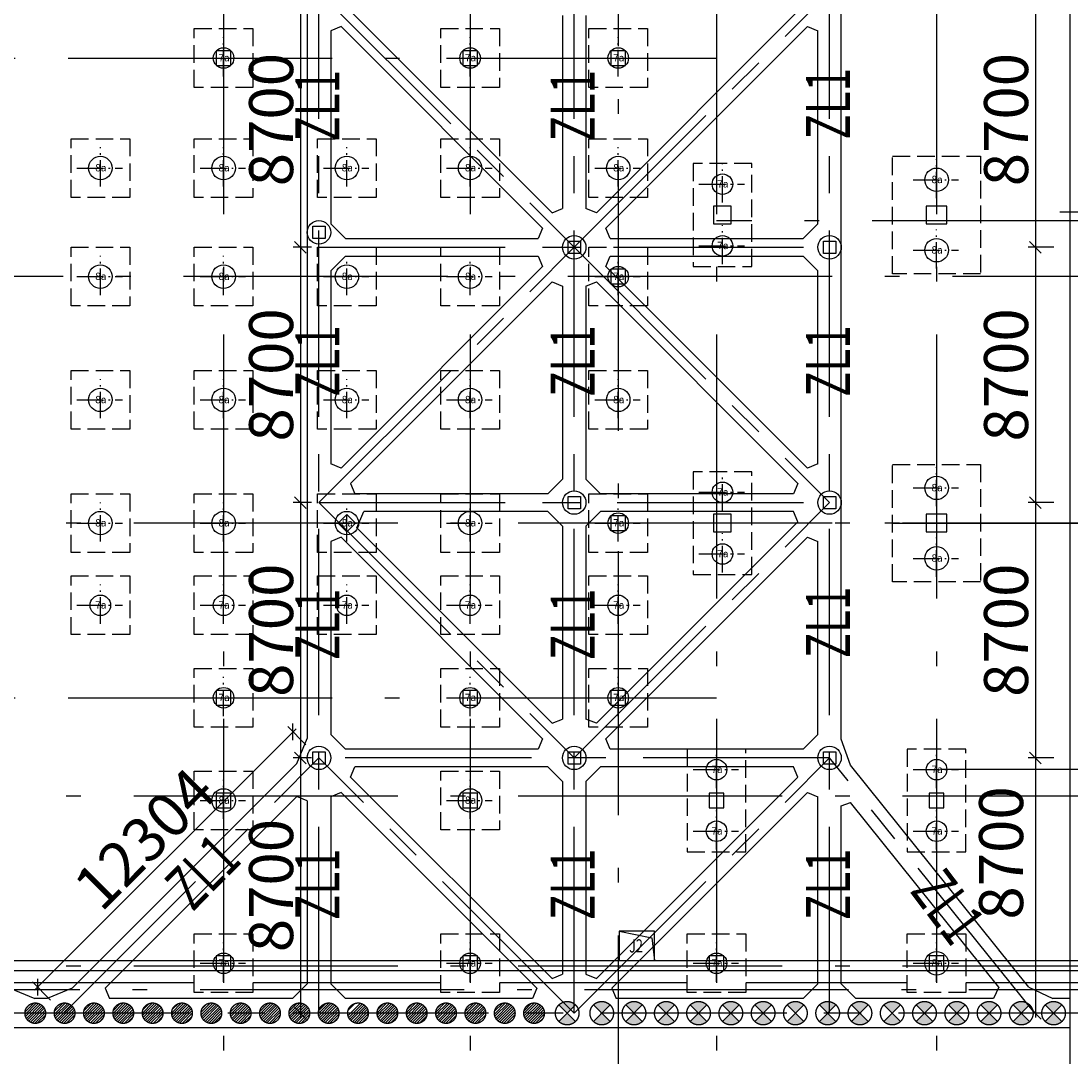
# Model space of a CAD drawing. Extents: x 72844660 to 150386322, y 83685770 to 169718748.
# Drawn here: x 75367796 to 75403581, y 84515748 to 84551052 of the extents above; entities that cross this region are included whole.
import ezdxf
from ezdxf.enums import TextEntityAlignment as Align

# ---------------------------------------------------------------- set-up
doc = ezdxf.new("R2010")
doc.units = 0
doc.header["$LTSCALE"] = 200
for name, pattern in [('CENTER', [50.800000000000004, 31.75, -6.349999999999999, 6.349999999999999, -6.349999999999999]), ('CONTINOUS', [0]), ('D1圈梁点划线', [13.100000000000001, 9, -1.8, 0.5, -1.8]), ('H3普通虚线', [4.2, 3, -1.2])]:
    doc.linetypes.add(name, pattern=pattern)
for name, color, linetype in [('0-Axis pile', 4, 'CENTER'), ('0-Axis（一层支撑主轴线）', 7, 'CENTER'), ('0-Axis（一层支撑次轴线）', 4, 'CENTER'), ('00立柱桩', 2, 'Continuous'), ('1-700桩', 5, 'CENTER'), ('1-800桩', 5, 'CENTER'), ('1-基础底图', 8, 'Continuous'), ('1-底图轴线', 3, 'Continuous'), ('2-1层支撑主撑', 7, 'CONTINOUS'), ('2-1层支撑次撑', 4, 'CONTINOUS'), ('2-一层支撑说明', 2, 'CONTINOUS'), ('2-冠梁节点', 6, 'Continuous'), ('C-DOTE', 8, 'D1圈梁点划线'), ('S-COLU-LINE1', 6, 'Continuous'), ('S-FON-LINE2', 157, 'H3普通虚线'), ('S-PILE-CENLINE', 99, 'D1圈梁点划线'), ('S-PILE-LINE', 4, 'Continuous'), ('S-PILE-TEXT', 7, 'Continuous'), ('S-SLAB-HOLE1', 155, 'Continuous'), ('S-SLAB-TEXT', 7, 'Continuous'), ('S-WALL-WLINE22', 2, 'Continuous')]:
    doc.layers.add(name, color=color, linetype=linetype)
doc.styles.add('_TCH_AXIS', font='complex_.ttf', dxfattribs={"bigfont": 'GBCBIG'})
doc.styles.add('sim0.7', font='sim.shx', dxfattribs={"width": 0.75, "bigfont": 'hzk.shx'})
doc.styles.add('黑体', font='simhei.ttf', dxfattribs={"width": 0.7})
doc.dimstyles.new('100', dxfattribs={"dimscale": 500, "dimtxt": 3, "dimasz": 0.8, "dimexe": 0.5, "dimexo": 0.5, "dimgap": 0.5, "dimtad": 1, "dimdec": 0, "dimdsep": 46, "dimtxsty": 'sim0.7', "dimblk": 'OBLIQUE', "dimcen": 2.5, "dimdle": 0.3, "dimclrd": 4, "dimclre": 4, "dimclrt": 7, "dimadec": 0, "dimazin": 0, "dimtfac": 1, "dimtdec": 0, "dimtix": 1, "dimtmove": 2, "dimatfit": 3, "dimldrblk": 'OBLIQUE', "dimfxl": 1, "dimfxlon": 1, "dimtolj": 1, "dimtzin": 0, "dimlwd": -1, "dimlwe": -1, "dimarcsym": 0})

# ---------------------------------------------------------------- blocks, each defined once
blk = doc.blocks.new('800a')
at = {"layer": 'S-PILE-CENLINE', "color": 8, "ltscale": 0.5}
for p, q in [((0, -626.9351290292108), (-2.91038e-11, 707.1949489908293)), ((-800.0000000000291, 0), (749.6384565308398, 0))]:
    blk.add_line(p, q, dxfattribs=at)
at = {"layer": 'S-PILE-LINE', "color": 8}
blk.add_circle((-2.91038e-11, -9.313226e-10), 400, dxfattribs=at)
at = {"layer": 'S-PILE-TEXT', "color": 8, "style": '黑体'}
blk.add_text('8a', height=250, dxfattribs=at).set_placement((16.03039817509125, -113.8766402346082), align=Align.CENTER)
blk = doc.blocks.new('700-拔')
at = {"layer": 'S-PILE-CENLINE', "color": 8, "ltscale": 0.5}
for p, q in [((0, -626.9351290292108), (-2.91038e-11, 707.1949489908293)), ((-800.0000000000291, 0), (749.6384565308398, 0))]:
    blk.add_line(p, q, dxfattribs=at)
at = {"layer": 'S-PILE-LINE', "color": 8}
blk.add_circle((-2.91038e-11, -9.313226e-10), 350, dxfattribs=at)
at = {"layer": 'S-PILE-TEXT', "color": 8, "style": '黑体'}
blk.add_text('7a', height=250, dxfattribs=at).set_placement((16.03039817509125, -113.8766402346082), align=Align.CENTER)
blk = doc.blocks.new('基础结构底图')
at = {"layer": 'S-COLU-LINE1', "color": 8}
for points in [[(36519.661699994, 36984.3050175242), (36019.66169999354, 36984.3050175242), (36019.66169999354, 36484.30501752408), (36519.661699994, 36484.30501752408), (36519.661699994, 36984.3050175242)], [(44919.65369999409, 36984.3050175242), (44419.65369999409, 36984.3050175242), (44419.65369999409, 36484.30501752408), (44919.65369999409, 36484.30501752408), (44919.65369999409, 36984.3050175242)], [(49969.66169999354, 36984.3050175242), (49469.661699994, 36984.3050175242), (49469.661699994, 36484.30501752408), (49969.66169999354, 36484.30501752408), (49969.66169999354, 36984.3050175242)], [(53569.661699994, 31684.3050175242), (52969.661699994, 31684.3050175242), (52969.661699994, 31084.3050175242), (53569.661699994, 31084.3050175242), (53569.661699994, 31684.3050175242)], [(60219.661699994, 31684.3050175242), (60219.661699994, 31084.3050175242), (60919.661699994, 31084.3050175242), (60919.661699994, 31684.3050175242), (60219.661699994, 31684.3050175242)], [(49969.66169999354, 29534.3050175242), (49469.661699994, 29534.3050175242), (49469.661699994, 29034.3050175242), (49969.66169999354, 29034.3050175242), (49969.66169999354, 29534.3050175242)], [(49969.66169999354, 21134.3050175242), (49469.661699994, 21134.3050175242), (49469.661699994, 20634.30501752408), (49969.66169999354, 20634.30501752408), (49969.66169999354, 21134.3050175242)], [(53569.661699994, 21184.3050175242), (52969.661699994, 21184.3050175242), (52969.661699994, 20584.3050175242), (53569.661699994, 20584.3050175242), (53569.661699994, 21184.3050175242)], [(60919.661699994, 21184.3050175242), (60219.661699994, 21184.3050175242), (60219.661699994, 20584.3050175242), (60919.661699994, 20584.3050175242), (60919.661699994, 21184.3050175242)], [(36519.661699994, 15184.3050175242), (36019.66169999354, 15184.3050175242), (36019.66169999354, 14684.30501752408), (36519.661699994, 14684.30501752408), (36519.661699994, 15184.3050175242)], [(44919.65369999409, 15184.3050175242), (44419.65369999409, 15184.3050175242), (44419.65369999409, 14684.30501752408), (44919.65369999409, 14684.30501752408), (44919.65369999409, 15184.3050175242)], [(49969.66169999354, 15184.3050175242), (49469.661699994, 15184.3050175242), (49469.661699994, 14684.30501752408), (49969.66169999354, 14684.30501752408), (49969.66169999354, 15184.3050175242)], [(36519.661699994, 11684.3050175242), (36019.66169999354, 11684.3050175242), (36019.66169999354, 11184.30501752408), (36519.661699994, 11184.30501752408), (36519.661699994, 11684.3050175242)], [(44919.65369999409, 11684.3050175242), (44419.65369999409, 11684.3050175242), (44419.65369999409, 11184.30501752408), (44919.65369999409, 11184.30501752408), (44919.65369999409, 11684.3050175242)], [(53319.661699994, 11684.3050175242), (52819.661699994, 11684.3050175242), (52819.661699994, 11184.30501752408), (53319.661699994, 11184.30501752408), (53319.661699994, 11684.3050175242)], [(60819.66169999354, 11684.3050175242), (60319.661699994, 11684.3050175242), (60319.661699994, 11184.30501752408), (60819.66169999354, 11184.30501752408), (60819.66169999354, 11684.3050175242)], [(36519.661699994, 6134.305017524195), (36019.66169999354, 6134.305017524195), (36019.66169999354, 5634.305017524195), (36519.661699994, 5634.305017524195), (36519.661699994, 6134.305017524195)], [(44919.65369999409, 6134.305017524195), (44419.65369999409, 6134.305017524195), (44419.65369999409, 5634.305017524195), (44919.65369999409, 5634.305017524195), (44919.65369999409, 6134.305017524195)], [(53319.661699994, 6134.305017524195), (52819.661699994, 6134.305017524195), (52819.661699994, 5634.305017524195), (53319.661699994, 5634.305017524195), (53319.661699994, 6134.305017524195)], [(60819.66169999354, 6134.305017524195), (60319.661699994, 6134.305017524195), (60319.661699994, 5634.305017524195), (60819.66169999354, 5634.305017524195), (60819.66169999354, 6134.305017524195)]]:
    blk.add_lwpolyline(points, dxfattribs=at)
at = {"layer": 'S-FON-LINE2', "color": 8}
for points in [[(35269.6616999791, 37734.3050175157), (37269.6616999791, 37734.3050175157), (37269.6616999791, 35734.3050175157), (35269.6616999791, 35734.3050175157)], [(43669.66169998655, 37734.3050175157), (45669.66169998655, 37734.3050175157), (45669.66169998655, 35734.3050175157), (43669.66169998655, 35734.3050175157)], [(48719.66169997957, 37734.3050175157), (50719.66169997957, 37734.3050175157), (50719.66169997957, 35734.3050175157), (48719.66169997957, 35734.3050175157)], [(31069.6616999791, 33984.30501742734), (33069.6616999791, 33984.30501742734), (33069.6616999791, 31984.30501742722), (31069.6616999791, 31984.30501742722)], [(35269.6616999791, 33984.30501742734), (37269.6616999791, 33984.30501742734), (37269.6616999791, 31984.30501742722), (35269.6616999791, 31984.30501742722)], [(39469.66169998655, 33984.30501743293), (41469.66169998655, 33984.30501743293), (41469.66169998655, 31984.30501743293), (39469.66169998655, 31984.30501743293)], [(43669.66169998655, 33984.30501743293), (45669.66169998655, 33984.30501743293), (45669.66169998655, 31984.30501743293), (43669.66169998655, 31984.30501743293)], [(48719.66169997957, 33984.30501743293), (50719.66169997957, 33984.30501743293), (50719.66169997957, 31984.30501743281), (48719.66169997957, 31984.30501743281)], [(54269.661699994, 29634.30501752408), (54269.661699994, 33134.30501752396), (52269.661699994, 33134.30501752396), (52269.661699994, 29634.30501752408)], [(31069.6616999791, 30284.30501742722), (33069.6616999791, 30284.30501742722), (33069.6616999791, 28284.30501742722), (31069.6616999791, 28284.30501742722)], [(35269.6616999791, 30284.30501742722), (37269.6616999791, 30284.30501742722), (37269.6616999791, 28284.30501742722), (35269.6616999791, 28284.30501742722)], [(39469.66169998655, 30284.30501743293), (41469.66169998655, 30284.30501743293), (41469.66169998655, 28284.30501743293), (39469.66169998655, 28284.30501743293)], [(43669.66169998655, 30284.30501743293), (45669.66169998655, 30284.30501743293), (45669.66169998655, 28284.30501743293), (43669.66169998655, 28284.30501743293)], [(48719.66169999447, 30284.30501752408), (50719.66169999447, 30284.30501752408), (50719.66169999447, 28284.30501752396), (48719.66169999447, 28284.30501752396)], [(31069.6616999791, 26084.30501740394), (33069.6616999791, 26084.30501740394), (33069.6616999791, 24084.30501740394), (31069.6616999791, 24084.30501740394)], [(35269.6616999791, 26084.30501740394), (37269.6616999791, 26084.30501740394), (37269.6616999791, 24084.30501740394), (35269.6616999791, 24084.30501740394)], [(39469.66169998655, 26084.30501740394), (41469.66169998655, 26084.30501740394), (41469.66169998655, 24084.30501740394), (39469.66169998655, 24084.30501740394)], [(43669.66169998655, 26084.30501740394), (45669.66169998655, 26084.30501740394), (45669.66169998655, 24084.30501740394), (43669.66169998655, 24084.30501740394)], [(48719.66169997957, 26084.30501740371), (50719.66169997957, 26084.30501740371), (50719.66169997957, 24084.30501740371), (48719.66169997957, 24084.30501740371)], [(54269.661699994, 19134.30501752396), (54269.661699994, 22634.30501752408), (52269.661699994, 22634.30501752408), (52269.661699994, 19134.30501752396)], [(31069.6616999791, 21884.30501740394), (33069.6616999791, 21884.30501740394), (33069.6616999791, 19884.30501740394), (31069.6616999791, 19884.30501740394)], [(35269.6616999791, 21884.30501740394), (37269.6616999791, 21884.30501740394), (37269.6616999791, 19884.30501740394), (35269.6616999791, 19884.30501740394)], [(39469.66169998655, 21884.30501740394), (41469.66169998655, 21884.30501740394), (41469.66169998655, 19884.30501740394), (39469.66169998655, 19884.30501740394)], [(43669.66169998655, 21884.30501740394), (45669.66169998655, 21884.30501740394), (45669.66169998655, 19884.30501740394), (43669.66169998655, 19884.30501740394)], [(48719.6616999791, 21884.30501740301), (50719.6616999791, 21884.30501740301), (50719.6616999791, 19884.30501740301), (48719.6616999791, 19884.30501740301)], [(31069.6616999791, 19084.30501740394), (33069.6616999791, 19084.30501740394), (33069.6616999791, 17084.30501740394), (31069.6616999791, 17084.30501740394)], [(35269.6616999791, 19084.30501740394), (37269.6616999791, 19084.30501740394), (37269.6616999791, 17084.30501740394), (35269.6616999791, 17084.30501740394)], [(39469.66169998655, 19084.30501740394), (41469.66169998655, 19084.30501740394), (41469.66169998655, 17084.30501740394), (39469.66169998655, 17084.30501740394)], [(43669.66169998655, 19084.30501740394), (45669.66169998655, 19084.30501740394), (45669.66169998655, 17084.30501740394), (43669.66169998655, 17084.30501740394)], [(48719.6616999791, 19084.30501740394), (50719.66169997957, 19084.30501740394), (50719.66169997957, 17084.30501740394), (48719.6616999791, 17084.30501740394)], [(35269.6616999791, 15934.3050175242), (37269.6616999791, 15934.3050175242), (37269.6616999791, 13934.3050175242), (35269.6616999791, 13934.3050175242)], [(43669.66169998655, 15934.3050175242), (45669.66169998655, 15934.3050175242), (45669.66169998655, 13934.3050175242), (43669.66169998655, 13934.3050175242)], [(48719.66169999447, 15934.30501752396), (50719.66169999447, 15934.30501752396), (50719.66169999447, 13934.30501752408), (48719.66169999447, 13934.30501752408)], [(54069.661699994, 9684.305017523962), (54069.661699994, 13184.30501752408), (52069.661699994, 13184.30501752408), (52069.661699994, 9684.305017523962)], [(61569.661699994, 9684.305017523962), (61569.661699994, 13184.30501752408), (59569.661699994, 13184.30501752408), (59569.661699994, 9684.305017523962)], [(35269.66169999447, 12434.30501752396), (37269.66169999447, 12434.30501752396), (37269.66169999447, 10434.30501752408), (35269.66169999447, 10434.30501752408)], [(43669.65369999455, 12434.30501752396), (45669.65369999455, 12434.30501752396), (45669.65369999455, 10434.30501752408), (43669.65369999455, 10434.30501752408)], [(35269.66169999447, 6884.305017524079), (37269.66169999447, 6884.305017524079), (37269.66169999447, 4884.305017524079), (35269.66169999447, 4884.305017524079)], [(43669.65369999455, 6884.305017524079), (45669.65369999455, 6884.305017524079), (45669.65369999455, 4884.305017524079), (43669.65369999455, 4884.305017524079)], [(52069.66169999447, 6884.305017524079), (54069.66169999447, 6884.305017524079), (54069.66169999447, 4884.305017524079), (52069.66169999447, 4884.305017524079)], [(59569.66169999447, 6884.305017524079), (61569.66169999447, 6884.305017524079), (61569.66169999447, 4884.305017524079), (59569.66169999447, 4884.305017524079)]]:
    blk.add_lwpolyline(points, close=True, dxfattribs=at)
for points in [[(59069.66169955768, 33384.3050173498), (62069.66169955814, 33384.30501769824), (62069.66170042986, 29384.30501769824), (59069.66170042939, 29384.3050173498), (59069.66169955768, 33384.3050173498)], [(59069.66169954231, 22884.30501734247), (62069.66169954278, 22884.30501769067), (62069.66170041449, 18884.30501769079), (59069.66170041403, 18884.30501734247), (59069.66169954231, 22884.30501734247)]]:
    blk.add_lwpolyline(points, dxfattribs=at)
at = {"layer": 'S-SLAB-HOLE1', "color": 8}
for p, q in [((50955.15438803006, 6984.305016577797), (49755.15438803006, 6984.30501657768)), ((49755.15438803006, 6984.30501657768), (49755.15438803006, 5984.30501657768)), ((49755.15438803006, 6984.30501657768), (50863.20968780108, 6756.505718428787)), ((50955.15438802959, 5984.30501657768), (50955.15438803006, 6984.305016577797)), ((50863.20968780108, 6756.505718428787), (50955.15438803006, 5984.305016577448)), ((49755.15438803006, 5984.30501657768), (50955.15438802959, 5984.30501657768))]:
    blk.add_line(p, q, dxfattribs=at)
at = {"layer": 'S-SLAB-TEXT', "color": 8}
for points in [[(28869.65769999474, 5234.305017502309), (35269.66169999447, 5234.305017502309)], [(37269.66169999447, 5234.305017502309), (43669.65369999455, 5234.305017502309)], [(45669.65369999455, 5234.305017502309), (52069.66169999447, 5234.305017502309)], [(54069.66169999447, 5234.305017502309), (59569.66169999447, 5234.305017502309)], [(61569.66169999447, 5234.305017502309), (67069.66169982078, 5234.305017502309)]]:
    blk.add_lwpolyline(points, dxfattribs=at)
at = {"layer": 'S-WALL-WLINE22', "color": 8}
for points in [[(11719.66169999354, 46234.30501752408), (4619.661700006574, 46234.30501750231), (4619.661700006574, 5634.305017502309), (67069.66169982916, 5634.305017502309)], [(11719.66169999354, 45884.3050175242), (4969.661700006574, 45884.3050175242), (4969.661700006574, 5984.305017502309), (67069.66169983614, 5984.305017502309)]]:
    blk.add_lwpolyline(points, dxfattribs=at)
at = {"layer": 'S-PILE-LINE', "color": 8}
for name, p in [('700-拔', (36269.66169997863, 36734.30501751558)), ('700-拔', (44669.66169998562, 36734.30501751558)), ('700-拔', (49719.66169997863, 36734.30501751558)), ('800a', (32069.66169997863, 32984.30501742734)), ('800a', (36269.66169997863, 32984.30501742734)), ('800a', (40469.66169998609, 32984.30501743293)), ('800a', (44669.66169998562, 32984.30501743293)), ('800a', (49719.66169997863, 32984.30501743281)), ('800a', (60569.66169973277, 32584.30501752326)), ('700-拔', (53269.66169999354, 32434.30501752396)), ('700-拔', (53269.66169999354, 30334.30501752408)), ('800a', (60569.66169973277, 30184.30501752303)), ('800a', (32069.66169997863, 29284.30501742734)), ('800a', (36269.66169997863, 29284.30501742734)), ('800a', (40469.66169998609, 29284.30501743293)), ('800a', (44669.66169998562, 29284.30501743293)), ('700-拔', (49719.66169999354, 29284.30501752408)), ('800a', (32069.66169997863, 25084.30501740394)), ('800a', (36269.66169997863, 25084.30501740394)), ('800a', (40469.66169998609, 25084.30501740394)), ('800a', (44669.66169998562, 25084.30501740394)), ('800a', (49719.66169997863, 25084.30501740394)), ('700-拔', (53269.66169999354, 21934.30501752408)), ('800a', (60569.6616997174, 22084.3050175157)), ('800a', (32069.66169997863, 20884.30501740394)), ('800a', (36269.66169997863, 20884.30501740394)), ('800a', (40469.66169998609, 20884.30501740394)), ('800a', (44669.66169998562, 20884.30501740394)), ('700-拔', (49719.66169997863, 20884.30501740301)), ('700-拔', (53269.66169999354, 19834.30501752408)), ('800a', (60569.6616997174, 19684.3050175157)), ('700-拔', (32069.66169997863, 18084.30501740394)), ('700-拔', (36269.66169997863, 18084.30501740394)), ('700-拔', (40469.66169998609, 18084.30501740394)), ('700-拔', (44669.66169998562, 18084.30501740394)), ('700-拔', (49719.66169997863, 18084.30501740394)), ('700-拔', (36269.66169997863, 14934.3050175242)), ('700-拔', (44669.66169998562, 14934.3050175242)), ('700-拔', (49719.66169999354, 14934.30501752408)), ('700-拔', (53069.66169999354, 12484.30501752408)), ('700-拔', (60569.66169999354, 12484.30501752408)), ('800a', (36269.66169999354, 11434.30501752408)), ('800a', (44669.65369999362, 11434.30501752408)), ('700-拔', (53069.66169999354, 10384.30501752408)), ('700-拔', (60569.66169999354, 10384.30501752408)), ('700-拔', (36269.66169999354, 5884.305017523962)), ('700-拔', (44669.65369999409, 5884.305017523962)), ('700-拔', (53069.66169999354, 5884.305017523962)), ('800a', (60569.66169999354, 5884.305017523962))]:
    blk.add_blockref(name, p, dxfattribs=at)
at = {"layer": 'S-SLAB-HOLE1', "color": 8, "style": '_TCH_AXIS', "width": 0.7}
blk.add_text('J2', height=450, dxfattribs=at).set_placement((50090.27468885062, 6253.272929921484))
blk = doc.blocks.new('轴网')
at = {"layer": 'C-DOTE', "ltscale": 5}
for p, q in [((36269.66169997863, 53514.47534128532), (36269.66169997863, -24431.41790012861)), ((44669.66169998562, 53514.47534128532), (44669.66169998562, -24431.41790012861)), ((53069.66169997863, 53514.47534128532), (53069.66169997863, -24431.41790012861)), ((60569.66169997863, 53514.47534128532), (60569.66169997863, -24431.41790012861)), ((49719.66169997863, 46134.30501752408), (49719.66169997863, -24431.41790012861)), ((4769.66169999307, 36734.30501751558), (53069.66169997863, 36734.30501751558)), ((67369.66170055, 31184.30501772746), (53069.66169997863, 31184.30501772746)), ((126169.6617407207, 31484.30501749393), (64629.86026563635, 31484.30501749381)), ((201106.8775817668, 29284.30501753758), (-5966.446384553798, 29284.30501739787)), ((68408.26316754613, 20884.30501740301), (-5966.446384553798, 20884.30501740301)), ((201106.8775817668, 20884.30501753758), (49869.99999998277, 20884.30501753758)), ((59073.2067172206, 20884.30502972894), (213803.2753128237, 20884.30502972943)), ((4769.66169999307, 14934.30501752443), (53069.66169997863, 14934.30501752408)), ((213803.2753128237, 12484.30501745898), (59073.2067172206, 12484.30501745947)), ((68408.26316754613, 11584.30501742105), (-5966.446384553798, 11584.30501742105)), ((68408.26316754613, 5784.305017421051), (-5966.446384553798, 5784.305017421051)), ((162369.6617407356, 4984.305017489038), (-5966.446384553798, 4984.305017580345))]:
    blk.add_line(p, q, dxfattribs=at)
blk = doc.blocks.new('lz1')
at = {"layer": '00立柱桩', "ltscale": 1.5}
blk.add_lwpolyline([(-210.0000000447035, 209.9999999701977), (209.9999999552965, 209.9999999850988), (209.9999999701977, -210), (-210.0000000149012, -210.0000000074506), (-209.9999999850988, 209.9999999925494)], dxfattribs=at)
blk.add_circle((0, -1.490116119384766e-08), 400, dxfattribs=at)
blk = doc.blocks.new('_Oblique')
at = {"color": 0, "linetype": 'ByBlock', "lineweight": -2}
blk.add_line((-0.5, -0.5), (0.5, 0.5), dxfattribs=at)
blk = doc.blocks.new('*D302')
at = {"layer": '2-1层支撑主撑', "color": 4, "transparency": 16777216}
for p, q in [((75402368.80797496, 84552191.2706126), (75402368.43201014, 84543190.85488877)), ((75402993.80170862, 84552041.24450527), (75402118.80170938, 84552041.28105572)), ((75402993.43827538, 84543340.82878117), (75402118.43827614, 84543340.86533162))]:
    blk.add_line(p, q, dxfattribs=at)
at = {"layer": 'Defpoints', "color": 0, "transparency": 16777216}
for p in [(75404051.40569644, 84552041.2003271), (75402368.43827593, 84543340.85488863), (75404051.0422632, 84543340.784603)]:
    blk.add_point(p, dxfattribs=at)
at = {"layer": '2-1层支撑主撑', "color": 4, "transparency": 16777216, "xscale": 400, "yscale": 400, "zscale": 400}
for p, rotation in [((75402368.80170918, 84552041.27061273), 89.9976066441489), ((75402368.43827593, 84543340.85488863), 269.9976066441489)]:
    blk.add_blockref('_Oblique', p, dxfattribs=dict(at, rotation=rotation))
at = {"layer": '2-1层支撑主撑', "color": 7, "transparency": 16777216, "insert": (75401368.61999342, 84547691.1045226), "char_height": 1500, "attachment_point": 5, "rotation": 89.99760664414889, "style": 'sim0.7'}
blk.add_mtext('\\A1;8700', dxfattribs=at)
blk = doc.blocks.new('*D304')
at = {"layer": '2-1层支撑主撑', "color": 4, "transparency": 16777216}
for p, q in [((75402993.43824063, 84543340.82877694), (75402118.43824139, 84543340.8653239)), ((75402368.44450638, 84543490.8548818), (75402368.06859502, 84534490.86045763)), ((75402993.07485966, 84534640.83435254), (75402118.07486042, 84534640.8708995))]:
    blk.add_line(p, q, dxfattribs=at)
at = {"layer": 'Defpoints', "color": 0, "transparency": 16777216}
for p in [(75404051.0422632, 84543340.78460298), (75402368.07486022, 84534640.86045751), (75404050.98581892, 84534640.79016575)]:
    blk.add_point(p, dxfattribs=at)
at = {"layer": '2-1层支撑主撑', "color": 4, "transparency": 16777216, "xscale": 400, "yscale": 400, "zscale": 400}
for p, rotation in [((75402368.43824118, 84543340.85488191), 89.99760687247098), ((75402368.07486022, 84534640.86045751), 269.997606872471)]:
    blk.add_blockref('_Oblique', p, dxfattribs=dict(at, rotation=rotation))
at = {"layer": '2-1层支撑主撑', "color": 7, "transparency": 16777216, "insert": (75401368.25655158, 84538990.89943765), "char_height": 1500, "attachment_point": 5, "rotation": 89.99760687247095, "style": 'sim0.7'}
blk.add_mtext('\\A1;8700', dxfattribs=at)
blk = doc.blocks.new('*D305')
at = {"layer": '2-1层支撑主撑', "color": 4, "transparency": 16777216}
for p, q in [((75402993.07482499, 84534640.83435254), (75402118.07482575, 84534640.8708995)), ((75402368.08109073, 84534790.86045738), (75402367.70517907, 84525790.85872208)), ((75402992.7114437, 84525940.83261697), (75402117.71144447, 84525940.86916393))]:
    blk.add_line(p, q, dxfattribs=at)
at = {"layer": 'Defpoints', "color": 0, "transparency": 16777216}
for p in [(75404050.98581892, 84534640.79016575), (75402367.71144426, 84525940.85872194), (75404050.98608854, 84525940.788415)]:
    blk.add_point(p, dxfattribs=at)
at = {"layer": '2-1层支撑主撑', "color": 4, "transparency": 16777216, "xscale": 400, "yscale": 400, "zscale": 400}
for p, rotation in [((75402368.07482554, 84534640.86045751), 89.99760687247098), ((75402367.71144426, 84525940.85872194), 269.997606872471)]:
    blk.add_blockref('_Oblique', p, dxfattribs=dict(at, rotation=rotation))
at = {"layer": '2-1层支撑主撑', "color": 7, "transparency": 16777216, "insert": (75401367.89313577, 84530290.90135765), "char_height": 1500, "attachment_point": 5, "rotation": 89.99760687247095, "style": 'sim0.7'}
blk.add_mtext('\\A1;8700', dxfattribs=at)
blk = doc.blocks.new('*D306')
at = {"layer": '2-1层支撑主撑', "color": 4, "transparency": 16777216}
for p, q in [((75402367.71767472, 84526090.85872181), (75402367.34175971, 84517090.77702786)), ((75402992.71140897, 84525940.83261697), (75402117.71140973, 84525940.86916393)), ((75402992.34802435, 84517240.75092275), (75402117.34802511, 84517240.78746971))]:
    blk.add_line(p, q, dxfattribs=at)
at = {"layer": 'Defpoints', "color": 0, "transparency": 16777216}
for p in [(75404050.98608854, 84525940.788415), (75402367.3480249, 84517240.77702773), (75404050.98608854, 84517240.7067056)]:
    blk.add_point(p, dxfattribs=at)
at = {"layer": '2-1层支撑主撑', "color": 4, "transparency": 16777216, "xscale": 400, "yscale": 400, "zscale": 400}
for p, rotation in [((75402367.71140952, 84525940.85872194), 89.99760687247098), ((75402367.3480249, 84517240.77702773), 269.997606872471)]:
    blk.add_blockref('_Oblique', p, dxfattribs=dict(at, rotation=rotation))
at = {"layer": '2-1层支撑主撑', "color": 7, "transparency": 16777216, "insert": (75401199.00472684, 84522701.00621063), "char_height": 1500, "attachment_point": 5, "rotation": 89.99760687247095, "style": 'sim0.7'}
blk.add_mtext('\\A1;8700', dxfattribs=at)
blk = doc.blocks.new('*D308')
at = {"layer": '2-1层支撑主撑', "color": 4, "transparency": 16777216}
for p, q in [((75377319.30283259, 84552190.7826613), (75377319.30283259, 84543190.78460306)), ((75377700.9822053, 84552040.7826613), (75377069.30283259, 84552040.7826613)), ((75377700.9822053, 84543340.78460306), (75377069.30283259, 84543340.78460306))]:
    blk.add_line(p, q, dxfattribs=at)
at = {"layer": 'Defpoints', "color": 0, "transparency": 16777216}
for p in [(75377950.9822053, 84552040.7826613), (75377319.30283259, 84543340.78460306), (75377950.9822053, 84543340.78460306)]:
    blk.add_point(p, dxfattribs=at)
at = {"layer": '2-1层支撑主撑', "color": 4, "transparency": 16777216, "xscale": 400, "yscale": 400, "zscale": 400}
for p, rotation in [((75377319.30283259, 84552040.7826613), 90), ((75377319.30283259, 84543340.78460306), 270)]:
    blk.add_blockref('_Oblique', p, dxfattribs=dict(at, rotation=rotation))
at = {"layer": '2-1层支撑主撑', "color": 7, "transparency": 16777216, "insert": (75376319.30283257, 84547690.78363219), "char_height": 1500, "attachment_point": 5, "rotation": 90, "style": 'sim0.7'}
blk.add_mtext('\\A1;8700', dxfattribs=at)
blk = doc.blocks.new('*D309')
at = {"layer": '2-1层支撑主撑', "color": 4, "transparency": 16777216}
for p, q in [((75377700.9822053, 84543340.78460306), (75377069.30283259, 84543340.78460306)), ((75377319.30283259, 84543490.78460306), (75377319.30283259, 84534490.78460287)), ((75377700.9822053, 84534640.78460287), (75377069.30283259, 84534640.78460287))]:
    blk.add_line(p, q, dxfattribs=at)
at = {"layer": 'Defpoints', "color": 0, "transparency": 16777216}
for p in [(75377950.9822053, 84543340.78460306), (75377319.30283259, 84534640.78460287), (75377950.9822053, 84534640.78460287)]:
    blk.add_point(p, dxfattribs=at)
at = {"layer": '2-1层支撑主撑', "color": 4, "transparency": 16777216, "xscale": 400, "yscale": 400, "zscale": 400}
for p, rotation in [((75377319.30283259, 84543340.78460306), 90), ((75377319.30283259, 84534640.78460287), 270)]:
    blk.add_blockref('_Oblique', p, dxfattribs=dict(at, rotation=rotation))
at = {"layer": '2-1层支撑主撑', "color": 7, "transparency": 16777216, "insert": (75376319.30283257, 84538990.78460297), "char_height": 1500, "attachment_point": 5, "rotation": 90, "style": 'sim0.7'}
blk.add_mtext('\\A1;8700', dxfattribs=at)
blk = doc.blocks.new('*D310')
at = {"layer": '2-1层支撑主撑', "color": 4, "transparency": 16777216}
for p, q in [((75377700.9822053, 84534640.78460287), (75377069.30283259, 84534640.78460287)), ((75377319.30283259, 84534790.78460287), (75377319.30283259, 84525790.78460325)), ((75377700.98220569, 84525940.78460325), (75377069.30283259, 84525940.78460325))]:
    blk.add_line(p, q, dxfattribs=at)
at = {"layer": 'Defpoints', "color": 0, "transparency": 16777216}
for p in [(75377950.9822053, 84534640.78460287), (75377319.30283259, 84525940.78460325), (75377950.98220569, 84525940.78460325)]:
    blk.add_point(p, dxfattribs=at)
at = {"layer": '2-1层支撑主撑', "color": 4, "transparency": 16777216, "xscale": 400, "yscale": 400, "zscale": 400}
for p, rotation in [((75377319.30283259, 84534640.78460287), 90), ((75377319.30283259, 84525940.78460325), 270)]:
    blk.add_blockref('_Oblique', p, dxfattribs=dict(at, rotation=rotation))
at = {"layer": '2-1层支撑主撑', "color": 7, "transparency": 16777216, "insert": (75376319.30283257, 84530290.78460307), "char_height": 1500, "attachment_point": 5, "rotation": 90, "style": 'sim0.7'}
blk.add_mtext('\\A1;8700', dxfattribs=at)
blk = doc.blocks.new('*D311')
at = {"layer": '2-1层支撑主撑', "color": 4, "transparency": 16777216}
for p, q in [((75377319.30283259, 84526090.78460325), (75377319.30283259, 84517090.7846031)), ((75377700.98220569, 84525940.78460325), (75377069.30283259, 84525940.78460325)), ((75377700.9822053, 84517240.7846031), (75377069.30283259, 84517240.7846031))]:
    blk.add_line(p, q, dxfattribs=at)
at = {"layer": 'Defpoints', "color": 0, "transparency": 16777216}
for p in [(75377950.98220569, 84525940.78460325), (75377319.30283259, 84517240.7846031), (75377950.9822053, 84517240.7846031)]:
    blk.add_point(p, dxfattribs=at)
at = {"layer": '2-1层支撑主撑', "color": 4, "transparency": 16777216, "xscale": 400, "yscale": 400, "zscale": 400}
for p, rotation in [((75377319.30283259, 84525940.78460325), 90), ((75377319.30283259, 84517240.7846031), 270)]:
    blk.add_blockref('_Oblique', p, dxfattribs=dict(at, rotation=rotation))
at = {"layer": '2-1层支撑主撑', "color": 7, "transparency": 16777216, "insert": (75376319.30283257, 84521590.7846032), "char_height": 1500, "attachment_point": 5, "rotation": 90, "style": 'sim0.7'}
blk.add_mtext('\\A1;8700', dxfattribs=at)
blk = doc.blocks.new('*D312')
at = {"layer": '2-1层支撑主撑', "color": 4, "transparency": 16777216}
for p, q in [((75368256.35852394, 84518023.27625015), (75377168.49055868, 84526935.40828465)), ((75377504.36627974, 84526387.40052922), (75376885.6478462, 84527006.11896276)), ((75368804.36627935, 84517687.40052907), (75368185.64784582, 84518306.11896262))]:
    blk.add_line(p, q, dxfattribs=at)
at = {"layer": 'Defpoints', "color": 0, "transparency": 16777216}
for p in [(75377062.4245415, 84526829.34226747), (75377950.98220569, 84525940.78460325), (75369250.9822053, 84517240.7846031)]:
    blk.add_point(p, dxfattribs=at)
at = {"layer": '2-1层支撑主撑', "color": 4, "transparency": 16777216, "xscale": 400, "yscale": 400, "zscale": 400}
for p, rotation in [((75377062.4245415, 84526829.34226747), 44.99999999921493), ((75368362.42454112, 84518129.34226732), 224.9999999992149)]:
    blk.add_blockref('_Oblique', p, dxfattribs=dict(at, rotation=rotation))
at = {"layer": '2-1层支撑主撑', "color": 7, "transparency": 16777216, "insert": (75372005.31776012, 84523186.4490486), "char_height": 1500, "attachment_point": 5, "rotation": 44.99999999921493, "style": 'sim0.7'}
blk.add_mtext('\\A1;12304', dxfattribs=at)
blk = doc.blocks.new('800')
at = {"layer": '1-700桩'}
h = blk.add_hatch(dxfattribs=at)
h.set_pattern_fill('ANSI31', color=8, scale=20)
h.set_pattern_definition([(45, (0, 0), (-44.90128060534576, 44.90128060534577), [])])
edge = h.paths.add_edge_path()
edge.add_arc((0, 0), 350, 180, 360)
edge.add_arc((0, 0), 350, 0, 180)
blk.add_circle((0, 0), 350, dxfattribs=at)
blk = doc.blocks.new('900')
at = {"layer": '1-800桩'}
h = blk.add_hatch(color=8, dxfattribs=at)
h.dxf.hatch_style = 1
edge = h.paths.add_edge_path()
edge.add_arc((0, 5.684341886080801e-14), 400, 44.99999999999999, 135)
edge.add_line((-282.842712474619, 282.842712474619), (0, 0))
edge.add_line((0, 0), (282.842712474619, 282.842712474619))
edge = h.paths.add_edge_path()
edge.add_arc((0, -5.684341886080801e-14), 400, 225, 315)
edge.add_line((282.842712474619, -282.842712474619), (0, 0))
edge.add_line((0, 0), (-282.842712474619, -282.842712474619))
for p, q in [((-282.842712474619, 282.842712474619), (282.842712474619, -282.842712474619)), ((282.842712474619, 282.842712474619), (-282.842712474619, -282.842712474619))]:
    blk.add_line(p, q, dxfattribs=at)
blk.add_circle((0, 0), 400, dxfattribs=at)

msp = doc.modelspace()

# ---------------------------------------------------------------- linework, layer by layer
at = {"layer": '0-Axis pile'}
msp.add_lwpolyline([(75404050.98608854, 84517240.7846031), (75341600.98220614, 84517240.7846031), (75341600.98220614, 84560740.78460298), (75404050.98608854, 84560740.78460298)], dxfattribs=at)
at = {"layer": '0-Axis（一层支撑主轴线）'}
for p, q in [((75377950.9822053, 84517240.7846031), (75377950.9822053, 84560740.78460298)), ((75386650.9822053, 84517240.7846031), (75386650.9822053, 84560740.78460298)), ((75395350.9822053, 84517240.7846031), (75395350.9822053, 84560740.78460298)), ((75369250.9822053, 84517240.7846031), (75377950.9822053, 84525940.78460287)), ((75402350.9822053, 84517240.7846031), (75395350.9822053, 84525940.78460285))]:
    msp.add_line(p, q, dxfattribs=at)
at = {"layer": '0-Axis（一层支撑次轴线）'}
for p, q in [((75377950.98608842, 84552040.78460287), (75386650.9822053, 84543340.78460306)), ((75386650.9822053, 84543340.78460306), (75395350.98026374, 84552040.78460287)), ((75377950.98155811, 84534640.78460287), (75386650.9822053, 84543340.78460306)), ((75377950.9822053, 84543340.78460306), (75395350.9822053, 84543340.78460306)), ((75386650.9822053, 84543340.78460306), (75395350.9822053, 84534640.78460287)), ((75377950.98155811, 84534640.78460287), (75395350.9822053, 84534640.78460287)), ((75377950.9822053, 84534640.78460287), (75386650.9822053, 84525940.78460287)), ((75386650.9822053, 84525940.78460287), (75395350.9822053, 84534640.78460287)), ((75395350.9822053, 84525940.78460285), (75377950.9822053, 84525940.78460287)), ((75386650.9822053, 84517240.7846031), (75377950.9822053, 84525940.78460287)), ((75386650.9822053, 84517240.78460309), (75395350.9822053, 84525940.78460285))]:
    msp.add_line(p, q, dxfattribs=at)
at = {"layer": '00立柱桩', "color": 1}
msp.add_lwpolyline([(75378903.73071527, 84534237.75673275), (75379197.9543357, 84533938.03609426), (75378898.23369719, 84533643.8124738), (75378604.01007678, 84533943.5331123)], close=True, dxfattribs=at)
at = {"layer": '2-1层支撑主撑'}
for p, q in [((75377550.9822053, 84551375.10297158), (75377550.9822053, 84543340.78460306)), ((75386250.98044226, 84551240.78460287), (75386250.98190978, 84544665.00765325)), ((75387050.98044226, 84551240.7845136), (75387050.98190978, 84544664.98980846)), ((75395750.9822053, 84534640.78458054), (75395750.98407538, 84551399.84790435)), ((75378704.53473778, 84550862.96137242), (75378350.9822053, 84550716.51562113)), ((75378350.9822053, 84550716.51562113), (75378350.9822053, 84544140.7831554)), ((75394597.43190442, 84550862.9615173), (75394950.9839991, 84550716.516148)), ((75394950.98326536, 84544140.75311638), (75394950.9839991, 84550716.516148)), ((75385897.42948888, 84544518.56190196), (75386250.98190978, 84544665.00765325)), ((75387404.53417183, 84544518.54443915), (75387050.98190978, 84544664.98980846)), ((75378850.9822053, 84543640.78134583), (75378350.9822053, 84544140.7831554)), ((75394450.98320957, 84543640.75311638), (75394950.98326536, 84544140.75311638)), ((75377550.9822053, 84543340.78460306), (75377550.9822053, 84534640.78460287)), ((75378850.9822053, 84543040.78134583), (75378350.9822053, 84542540.7831554)), ((75394450.98314261, 84543040.75311638), (75394950.98308682, 84542540.75311638)), ((75378350.9822053, 84542540.7831554), (75378350.98220532, 84535965.04484245)), ((75394950.98235306, 84535965.00440596), (75394950.98308682, 84542540.75311638)), ((75385897.427522, 84542162.90993963), (75386250.9822053, 84542016.4620375)), ((75387050.9822053, 84542016.47636053), (75387404.5355959, 84542162.92296994)), ((75386250.9822053, 84542016.4620375), (75386250.9822053, 84535440.78461775)), ((75387050.9822053, 84542016.47636053), (75387050.98220532, 84535440.78460288)), ((75378704.53688861, 84535818.59694032), (75378350.98220532, 84535965.04484245)), ((75394950.98235306, 84535965.00440596), (75394597.42890668, 84535818.55779655)), ((75385750.9822053, 84534940.78463635), (75386250.9822053, 84535440.78461775)), ((75387050.98220532, 84535440.78460288), (75387550.98220532, 84534940.78460288)), ((75377550.9822053, 84534640.78460287), (75377550.98220527, 84526606.4700278)), ((75395750.9822053, 84526581.72561198), (75395750.9822053, 84534640.78458054)), ((75386250.9822053, 84533840.78461775), (75385750.9822053, 84534340.78463635)), ((75387550.98220529, 84534340.78460287), (75387050.98220529, 84533840.78460287)), ((75386250.9822053, 84533840.78461775), (75386250.9822053, 84527265.04867159)), ((75387050.98220529, 84533840.78460287), (75387050.9822053, 84527265.04867156)), ((75378704.5355959, 84533462.96714358), (75378350.9822053, 84533316.52053417)), ((75378350.9822053, 84533316.52053417), (75378350.98220529, 84526740.78460285)), ((75394597.42881471, 84533462.96714342), (75394950.9822053, 84533316.52053401)), ((75394950.98220529, 84526740.78460285), (75394950.9822053, 84533316.52053401)), ((75385897.42881471, 84527118.60206218), (75386250.9822053, 84527265.04867159)), ((75387404.5355959, 84527118.60206215), (75387050.9822053, 84527265.04867156)), ((75378850.98220529, 84526240.78460285), (75378350.98220529, 84526740.78460285)), ((75394450.98220529, 84526240.78460285), (75394950.98220529, 84526740.78460285)), ((75377197.42881468, 84525752.91663721), (75377550.98220527, 84526606.4700278)), ((75396064.42062707, 84525692.16643065), (75395750.9822053, 84526581.72561198)), ((75377197.42881468, 84525752.91663721), (75369538.85017094, 84518094.3379937)), ((75402148.64574488, 84518130.34378448), (75396064.42062707, 84525692.16643065)), ((75386250.9822053, 84525140.78460287), (75385750.9822053, 84525640.78460287)), ((75387050.9822053, 84525140.78460287), (75387550.9822053, 84525640.78460287)), ((75386250.9822053, 84525140.78460287), (75386250.9822053, 84518565.04864903)), ((75387050.9822053, 84525140.78460287), (75387050.9822053, 84518565.0486718)), ((75377197.42881471, 84524621.54578733), (75370670.22102086, 84518094.3379937)), ((75377550.9822053, 84524475.09917793), (75377197.42881471, 84524621.54578733)), ((75378704.53560248, 84524762.96684931), (75378350.9822053, 84524616.52023332)), ((75378350.9822053, 84524616.52023332), (75378350.9822053, 84518240.78460312)), ((75394597.42881471, 84524762.96714355), (75394950.9822053, 84524616.52053414)), ((75394950.9822053, 84518240.7846031), (75394950.9822053, 84524616.52053414)), ((75377550.9822053, 84524475.09917793), (75377550.9822053, 84518240.78460309)), ((75395750.9822053, 84524305.55787942), (75396064.42062707, 84524415.99869809)), ((75395750.9822053, 84518240.7846031), (75395750.9822053, 84524305.55787942)), ((75401121.84412096, 84518130.34378445), (75396064.42062707, 84524415.99869809)), ((75385897.42880812, 84518418.60203303), (75386250.9822053, 84518565.04864903)), ((75387050.9822053, 84518565.0486718), (75387404.5355959, 84518418.60206239)), ((75401121.84412096, 84518130.34378445), (75400935.28254274, 84517740.78460312)), ((75402148.64574488, 84518130.34378448), (75402962.08416665, 84517740.78460315))]:
    msp.add_line(p, q, dxfattribs=at)
at = {"layer": '2-1层支撑次撑'}
for p, q in [((75379028.79437889, 84551387.23035416), (75385897.42948888, 84544518.56190196)), ((75394273.1697404, 84551387.22819224), (75387404.53417183, 84544518.54443915)), ((75378704.53473778, 84550862.96137242), (75385573.1527816, 84543994.30998647)), ((75394597.43190442, 84550862.9615173), (75387728.8263185, 84543994.30774705)), ((75385573.1527816, 84543994.30998647), (75385426.70531407, 84543640.75754733)), ((75387875.27416803, 84543640.75311635), (75387728.8263185, 84543994.30774705)), ((75378850.9822053, 84543640.78134583), (75385426.70531407, 84543640.75754733)), ((75387875.27416803, 84543640.75311635), (75394450.98320957, 84543640.75311638)), ((75378850.9822053, 84543040.78134583), (75385426.74849944, 84543040.75754717)), ((75385426.74849944, 84543040.75754717), (75385573.19381614, 84542687.20363973)), ((75387728.78697747, 84542687.19972579), (75387875.23358688, 84543040.75311638)), ((75387875.23358688, 84543040.75311638), (75394450.98314261, 84543040.75311638)), ((75385573.19381614, 84542687.20363973), (75378704.53688861, 84535818.59694032)), ((75387728.78697747, 84542687.19972579), (75394597.42890668, 84535818.55779655)), ((75385897.427522, 84542162.90993963), (75379028.80435185, 84535294.33699739)), ((75387404.5355959, 84542162.92296994), (75394273.12057242, 84535294.3379934)), ((75379028.80435185, 84535294.33699739), (75379175.24966855, 84534940.78488092)), ((75394273.12057242, 84535294.3379934), (75394126.67396301, 84534940.7846028)), ((75385750.9822053, 84534940.78463635), (75379175.24966855, 84534940.78488092)), ((75394126.67396301, 84534940.7846028), (75387550.98220532, 84534940.78460288)), ((75379240.93140233, 84533775.09947456), (75379475.24597737, 84534340.78486976)), ((75385750.9822053, 84534340.78463635), (75379475.24597737, 84534340.78486976)), ((75394126.71813667, 84534340.78460278), (75387550.98220529, 84534340.78460287)), ((75394273.16474608, 84533987.23121218), (75394126.71813667, 84534340.78460278)), ((75387404.5355959, 84527118.60206215), (75394273.16474608, 84533987.23121218)), ((75379240.93140233, 84533775.09947456), (75385897.42881471, 84527118.60206218)), ((75378704.5355959, 84533462.96714358), (75385573.16474599, 84526594.33799346)), ((75387728.79966463, 84526594.33799346), (75394597.42881471, 84533462.96714342)), ((75385573.16474599, 84526594.33799346), (75385426.71813658, 84526240.78460287)), ((75387875.24627404, 84526240.78460287), (75387728.79966463, 84526594.33799346)), ((75385426.71813658, 84526240.78460287), (75378850.98220529, 84526240.78460285)), ((75394450.98220529, 84526240.78460285), (75387875.24627404, 84526240.78460287)), ((75379028.79936667, 84525287.23121883), (75379175.24596949, 84525640.78460285)), ((75385750.9822053, 84525640.78460287), (75379175.24596949, 84525640.78460285)), ((75394126.7181366, 84525640.78460287), (75387550.9822053, 84525640.78460287)), ((75394273.164746, 84525287.23121227), (75394126.7181366, 84525640.78460287)), ((75379028.79936667, 84525287.23121883), (75385897.42880812, 84518418.60203303)), ((75387404.5355959, 84518418.60206239), (75394273.164746, 84525287.23121227)), ((75378704.53560248, 84524762.96684931), (75385373.16471294, 84518094.3379871)), ((75387928.79966463, 84518094.3379937), (75394597.42881471, 84524762.96714355))]:
    msp.add_line(p, q, dxfattribs=at)
at = {"layer": '2-冠梁节点'}
for p, q in [((75403550.98608854, 84516740.7846031), (75403550.98608854, 84561240.78460298)), ((75377550.9822053, 84518240.78460309), (75377050.9822053, 84517740.78460309)), ((75378350.9822053, 84518240.78460312), (75378850.9822053, 84517740.78460312)), ((75394950.9822053, 84518240.7846031), (75394450.9822053, 84517740.7846031)), ((75396250.9822053, 84517740.7846031), (75395750.9822053, 84518240.7846031)), ((75367413.11424027, 84518094.3379937), (75368266.66763087, 84517740.7846031)), ((75369538.85017094, 84518094.3379937), (75368685.29678035, 84517740.7846031)), ((75370670.22102086, 84518094.3379937), (75370816.66763027, 84517740.7846031)), ((75385373.16471294, 84518094.3379871), (75385226.71811011, 84517740.78460309)), ((75387928.79966463, 84518094.3379937), (75388075.24627404, 84517740.7846031)), ((75368685.29678035, 84517740.7846031), (75368266.66763087, 84517740.7846031)), ((75377050.9822053, 84517740.78460309), (75370816.66763027, 84517740.7846031)), ((75385226.71811011, 84517740.78460309), (75378850.9822053, 84517740.78460312)), ((75394450.9822053, 84517740.7846031), (75388075.24627404, 84517740.7846031)), ((75400935.28254274, 84517740.78460312), (75396250.9822053, 84517740.7846031)), ((75403550.98608854, 84517740.78460315), (75402962.08416665, 84517740.78460315))]:
    msp.add_line(p, q, dxfattribs=at)
msp.add_lwpolyline([(75436864.78426944, 84405812.48111172), (75403583.48917043, 84405689.04732423), (75400958.91560054, 84444847.35848732), (75403550.98220733, 84469335.37028852), (75403550.98604804, 84516740.7846031), (75341100.98220614, 84516740.7846031), (75341100.98220614, 84561240.78460298), (75350845.59421255, 84561240.78460298)], dxfattribs=at)

# ---------------------------------------------------------------- block references
at = {"layer": '00立柱桩'}
for p in [(75377950.98220569, 84543849.34742984), (75386650.9899723, 84543340.78460339), (75395350.98997235, 84543340.78848663), (75386650.9955391, 84534640.7979368), (75395350.97832239, 84534640.78460339), (75377950.98220569, 84525940.78460327), (75386650.98220569, 84525940.78460327), (75395350.98220569, 84525940.78848669)]:
    msp.add_blockref('lz1', p, dxfattribs=at)
at = {"layer": '1-700桩', "rotation": 180}
for p in [(75368282.4192387, 84517240.7846031), (75369282.4192387, 84517240.7846031), (75370282.4192387, 84517240.7846031), (75371282.4192387, 84517240.7846031), (75372282.4192387, 84517240.7846031), (75373282.4192387, 84517240.7846031), (75374282.4192387, 84517240.7846031), (75375282.4192387, 84517240.7846031), (75376282.4192387, 84517240.7846031), (75377282.4192387, 84517240.7846031), (75378282.4192387, 84517240.7846031), (75379282.4192387, 84517240.7846031), (75380282.4192387, 84517240.7846031), (75381282.4192387, 84517240.7846031), (75382282.4192387, 84517240.7846031), (75383282.4192387, 84517240.7846031), (75384282.4192387, 84517240.7846031), (75385282.4192387, 84517240.7846031)]:
    msp.add_blockref('800', p, dxfattribs=at)
at = {"layer": '1-800桩', "rotation": 180}
for p in [(75386410.52812846, 84517240.7846031), (75387588.6370182, 84517240.7846031), (75388688.6370182, 84517240.7846031), (75389788.6370182, 84517240.7846031), (75390888.6370182, 84517240.7846031), (75391988.6370182, 84517240.7846031), (75393088.6370182, 84517240.7846031), (75394188.6370182, 84517240.7846031), (75395288.6370182, 84517240.7846031), (75396388.6370182, 84517240.7846031), (75397488.6370182, 84517240.7846031), (75398588.6370182, 84517240.7846031), (75399688.6370182, 84517240.7846031), (75400788.6370182, 84517240.7846031), (75401888.6370182, 84517240.7846031), (75402988.6370182, 84517240.7846031)]:
    msp.add_blockref('900', p, dxfattribs=at)
at = {"layer": '1-基础底图'}
msp.add_blockref('基础结构底图', (75338431.320506, 84513056.47958563), dxfattribs=at)
at = {"layer": '1-底图轴线'}
msp.add_blockref('轴网', (75338431.320506, 84513056.47958563), dxfattribs=at)

# ---------------------------------------------------------------- texts
at = {"layer": '2-一层支撑说明', "linetype": 'ByBlock', "style": 'sim0.7', "width": 0.7}
for rotation, p in [(90, (75377897.57513678, 84546942.80892523)), (90, (75386597.57707834, 84546942.80892523)), (90, (75395297.57707834, 84547010.89915688)), (90, (75377897.57513678, 84538241.66019823)), (90, (75386597.57707834, 84538241.66019823)), (90, (75395297.57707834, 84538241.66019823)), (90, (75377897.57513678, 84529270.8189549)), (90, (75386597.57707834, 84529270.8189549)), (90, (75395297.57707834, 84529336.62043925)), (44.99999984907272, (75373116.55124055, 84521208.20048705)), (90, (75377897.57513678, 84520413.36696394)), (90, (75386597.57707834, 84520413.36696394)), (90, (75395297.57707834, 84520413.36696394)), (307.0795501298817, (75398661.25497879, 84521850.72123203))]:
    msp.add_text('ZL1', height=1499.999999999999, rotation=rotation, dxfattribs=at).set_placement(p, align=Align.MIDDLE_LEFT)

# ---------------------------------------------------------------- dimensions: what is measured, and where the dimension line sits
at = {"layer": '2-1层支撑主撑'}
for base, p1, p2, angle, picture, middle in [((75377319.30283259, 84543340.78460306), (75377950.9822053, 84552040.7826613), (75377950.9822053, 84543340.78460306), 90, '*D308', (75376319.30283257, 84547690.78363219)), ((75377319.30283259, 84534640.78460287), (75377950.9822053, 84543340.78460306), (75377950.9822053, 84534640.78460287), 90, '*D309', (75376319.30283257, 84538990.78460297)), ((75402368.07486022, 84534640.86045751), (75404051.0422632, 84543340.78460298), (75404050.98581892, 84534640.79016575), 89.99760687247095, '*D304', (75401368.25655158, 84538990.89943765)), ((75377319.30283259, 84525940.78460325), (75377950.9822053, 84534640.78460287), (75377950.98220569, 84525940.78460325), 90, '*D310', (75376319.30283257, 84530290.78460307)), ((75402367.71144426, 84525940.85872194), (75404050.98581892, 84534640.79016575), (75404050.98608854, 84525940.788415), 89.99760687247095, '*D305', (75401367.89313577, 84530290.90135765)), ((75377319.30283259, 84517240.7846031), (75377950.98220569, 84525940.78460325), (75377950.9822053, 84517240.7846031), 90, '*D311', (75376319.30283257, 84521590.7846032))]:
    dim = msp.add_linear_dim(base=base, p1=p1, p2=p2, angle=angle, dimstyle='100', override={"dimfxl": 1.25, "dimarcsym": 2}, dxfattribs=at)
    dim.commit()
    dim.dimension.update_dxf_attribs({"geometry": picture, "text_midpoint": middle})
for p1, p2, distance, picture, middle in [((75404051.40569644, 84552041.2003271), (75404051.0422632, 84543340.78460298), -1682.6039887296372, '*D302', (75401368.61999342, 84547691.1045226)), ((75369250.9822053, 84517240.7846031), (75377950.98220569, 84525940.78460325), 1256.6102996631366, '*D312', (75372005.31776012, 84523186.4490486))]:
    dim = msp.add_aligned_dim(p1=p1, p2=p2, distance=distance, dimstyle='100', override={"dimfxl": 1.25, "dimarcsym": 2}, dxfattribs=at)
    dim.commit()
    dim.dimension.update_dxf_attribs({"geometry": picture, "text_midpoint": middle})
dim = msp.add_linear_dim(base=(75402367.3480249, 84517240.77702773), p1=(75404050.98608854, 84525940.788415), p2=(75404050.98608854, 84517240.7067056), angle=89.99760687247095, dimstyle='100', override={"dimfxl": 1.25, "dimarcsym": 2}, dxfattribs=at)
dim.commit()
dim.dimension.update_dxf_attribs({"geometry": '*D306', "text_midpoint": (75401199.00472684, 84522701.00621063), "dimtype": 160})

doc.saveas('drawing.dxf')
